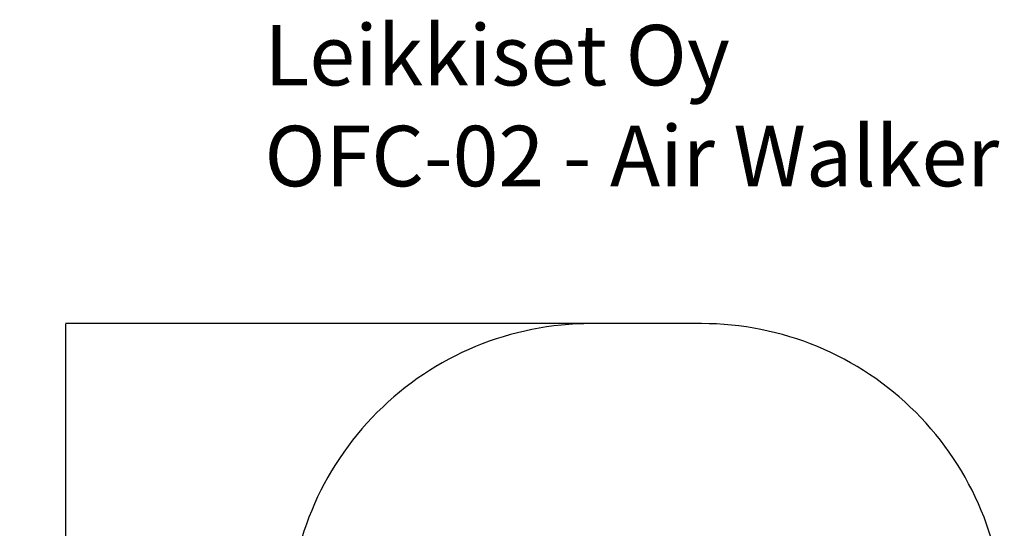
# Model space of a CAD drawing. Units: millimetres. Extents: x -692 to 4188, y -209 to 6294.
# Drawn here: x -692 to 4188, y 3773 to 6294 of the extents above; entities that cross this region are included whole.
import ezdxf

# ---------------------------------------------------------------- set-up
doc = ezdxf.new("R2010")
doc.units = ezdxf.units.MM
for name, color, linetype in [('Dimensions', 7, 'Continuous'), ('Safetyarea', 131, 'Continuous'), ('Text', 7, 'Continuous')]:
    doc.layers.add(name, color=color, linetype=linetype)
doc.styles.get("Standard").update_dxf_attribs({"font": 'arial.ttf'})
doc.dimstyles.new('Leikkiset keinu', dxfattribs={"dimtxt": 150, "dimasz": 2.5, "dimexe": 0.06, "dimexo": 0.625, "dimtad": 0, "dimtih": 1, "dimtoh": 1, "dimdec": 0, "dimtxsty": 'Standard', "dimcen": 2.5, "dimadec": 0, "dimazin": 0, "dimtfac": 1, "dimtmove": 0, "dimatfit": 3, "dimfxl": 1, "dimarcsym": 0})

# ---------------------------------------------------------------- blocks, each defined once
blk = doc.blocks.new('*D23')
at = {"layer": 'Defpoints', "color": 0}
for p in [(2414.8, 4787.9), (-464.4, 464), (2573.7, 464)]:
    blk.add_point(p, dxfattribs=at)
at = {"layer": 'Dimensions', "color": 0, "lineweight": -2}
for p, q in [((2140.8, 4787.9), (-464.4, 4787.9)), ((-464.4, 4785.4), (-464.4, 2703.2)), ((-464.4, 466.5), (-464.4, 2548.8)), ((1815.6, 464), (-464.4, 464)), ((2140.8, 464), (1964.9, 464))]:
    blk.add_line(p, q, dxfattribs=at)
at = {"layer": 'Dimensions', "color": 0}
for points in [[(-463.9, 4785.4), (-464.8, 4785.4), (-464.4, 4787.9)], [(-464.8, 466.5), (-463.9, 466.5), (-464.4, 464)]]:
    blk.add_solid(points, dxfattribs=at)
at = {"layer": 'Dimensions', "color": 0, "insert": (-464.4, 2626), "char_height": 150, "attachment_point": 5}
blk.add_mtext('4320', dxfattribs=at)

msp = doc.modelspace()

# ---------------------------------------------------------------- linework, layer by layer
at = {"layer": 'Safetyarea'}
msp.add_lwpolyline([(2141.4, 464), (2688.3, 464, 0.414214), (4188.3, 1964), (4188.3, 3287.9, 0.414214), (2688.3, 4787.9), (2141.4, 4787.9, 0.414214), (641.4, 3287.9), (641.4, 1964, 0.414214)], format="xyb", close=True, dxfattribs=at)

# ---------------------------------------------------------------- texts
at = {"layer": 'Text', "insert": (521.3, 6268.3), "char_height": 300, "width": 4946.26, "attachment_point": 1}
msp.add_mtext('{Leikkiset Oy\\POFC-02 - Air Walker}', dxfattribs=at)

# ---------------------------------------------------------------- dimensions: what is measured, and where the dimension line sits
at = {"layer": 'Dimensions'}
dim = msp.add_linear_dim(base=(-464.4, 464), p1=(2414.8, 4787.9), p2=(2573.7, 464), angle=90, text='4320', dimstyle='Leikkiset keinu', dxfattribs=at)
dim.commit()
dim.dimension.update_dxf_attribs({"geometry": '*D23', "text_midpoint": (-464.4, 2626)})

doc.saveas('drawing.dxf')
